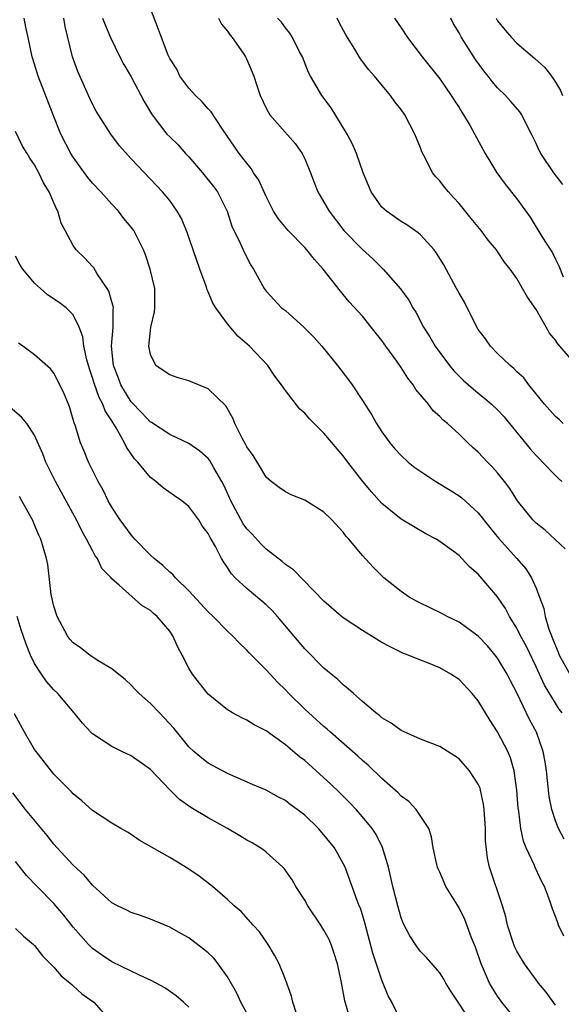
# Model space of a CAD drawing. Units: inches. Extents: x 2619000 to 2622000, y 1521000 to 1524000.
# Drawn here: x 2619845 to 2619902, y 1523727 to 1523829 of the extents above; entities that cross this region are included whole.
import ezdxf

# ---------------------------------------------------------------- set-up
doc = ezdxf.new("R2010")
doc.units = ezdxf.units.IN
doc.header["$MEASUREMENT"] = 0
doc.layers.add('LD26191521_2ft', color=102, linetype='Continuous')

msp = doc.modelspace()

# ---------------------------------------------------------------- linework, layer by layer
at = {"layer": 'LD26191521_2ft'}
for points, elevation in [([(2619902.01, 1523774.01), (2619899.93, 1523775.93), (2619899, 1523776.66), (2619898.66, 1523777), (2619897.07, 1523779), (2619896.27, 1523780.27), (2619895.71, 1523781), (2619895, 1523781.88), (2619894.47, 1523782.47), (2619893.94, 1523783), (2619893, 1523784.03), (2619892.48, 1523784.48), (2619891.92, 1523785), (2619891, 1523785.9), (2619889.8, 1523787), (2619889.35, 1523787.35), (2619889, 1523787.73), (2619888.32, 1523788.32), (2619887.82, 1523789), (2619886.53, 1523790.53), (2619886.26, 1523791), (2619885.7, 1523791.7), (2619885, 1523792.81), (2619884.54, 1523793.46), (2619883.42, 1523795), (2619883, 1523795.6), (2619881.9, 1523797), (2619881, 1523798.11), (2619879.62, 1523799.62), (2619879, 1523800.37), (2619878.7, 1523800.7), (2619876.9, 1523803), (2619876, 1523804), (2619875.23, 1523805), (2619875, 1523805.25), (2619873.27, 1523807), (2619872.24, 1523808.24), (2619871.77, 1523809), (2619871, 1523810.53), (2619870.23, 1523812.23), (2619869.7, 1523813), (2619869.44, 1523813.44), (2619869, 1523813.97), (2619868.22, 1523815), (2619866.49, 1523817.51), (2619865.3, 1523819.3), (2619865, 1523819.62), (2619864.36, 1523820.36), (2619863.69, 1523821), (2619863, 1523821.75), (2619862.07, 1523823), (2619861.73, 1523823.73), (2619861, 1523824.82), (2619860.83, 1523825.17), (2619860.15, 1523827), (2619859.85, 1523827.85), (2619859, 1523830.01)], 8126), ([(2619901.92, 1523743.92), (2619901.33, 1523745), (2619901, 1523745.82), (2619900.63, 1523747), (2619900.35, 1523748.35), (2619900.07, 1523751), (2619899.94, 1523751.94), (2619899.73, 1523753), (2619899.02, 1523755), (2619898.32, 1523756.32), (2619897, 1523759.09), (2619896.34, 1523760.34), (2619896, 1523761), (2619895, 1523762.69), (2619894.75, 1523763), (2619893.94, 1523763.94), (2619893, 1523764.97), (2619891, 1523766.41), (2619889.78, 1523767), (2619889.28, 1523767.28), (2619887.94, 1523767.94), (2619887, 1523768.37), (2619886.58, 1523768.58), (2619885.84, 1523769), (2619885, 1523769.57), (2619883.22, 1523771), (2619882.09, 1523772.09), (2619881, 1523773.32), (2619879.59, 1523775), (2619879.3, 1523775.3), (2619879, 1523775.73), (2619877.8, 1523777), (2619877, 1523777.81), (2619875, 1523779.05), (2619873.61, 1523779.61), (2619873, 1523779.92), (2619872.36, 1523780.36), (2619871.54, 1523781), (2619871, 1523781.45), (2619870.43, 1523782.43), (2619869.67, 1523783.67), (2619869, 1523784.59), (2619868.87, 1523784.87), (2619868.52, 1523785.48), (2619867.76, 1523787), (2619867.55, 1523787.55), (2619866.82, 1523788.82), (2619865, 1523790.6), (2619863, 1523791.41), (2619861.78, 1523791.78), (2619861, 1523792.06), (2619860.43, 1523792.43), (2619859.58, 1523793), (2619859, 1523794.14), (2619858.83, 1523795), (2619859.04, 1523797), (2619859.42, 1523798.58), (2619859.45, 1523799), (2619859.45, 1523801), (2619858.99, 1523803), (2619858.48, 1523804.48), (2619858.27, 1523805), (2619857.28, 1523807), (2619857, 1523807.36), (2619856.26, 1523808.26), (2619855.7, 1523809), (2619855, 1523809.73), (2619853.85, 1523811), (2619853, 1523811.91), (2619852.5, 1523812.5), (2619851, 1523814.62), (2619850.76, 1523815), (2619849.73, 1523817), (2619848.91, 1523819), (2619847.38, 1523823), (2619847, 1523824.25), (2619846.74, 1523825), (2619846.32, 1523827), (2619846.1, 1523828.1), (2619845.9, 1523829)], 8120), ([(2619901.68, 1523757), (2619901.39, 1523757.39), (2619901, 1523758.01), (2619899.88, 1523759.88), (2619899, 1523761.77), (2619897.95, 1523763.95), (2619897.39, 1523765), (2619897, 1523765.79), (2619896.25, 1523767), (2619895.82, 1523767.82), (2619895, 1523769.04), (2619893, 1523771.39), (2619892.12, 1523772.11), (2619891.3, 1523773), (2619891, 1523773.3), (2619889, 1523774.78), (2619888.64, 1523775), (2619887.55, 1523775.55), (2619885, 1523777.08), (2619883, 1523778.72), (2619881.93, 1523779.93), (2619881.04, 1523781), (2619879.47, 1523783), (2619879, 1523783.64), (2619878.36, 1523784.36), (2619877, 1523785.99), (2619875.49, 1523787.49), (2619875, 1523788.07), (2619874.5, 1523788.5), (2619873, 1523790.43), (2619872.6, 1523791), (2619871.92, 1523791.92), (2619871.18, 1523793), (2619869.29, 1523795), (2619868.05, 1523796.05), (2619867, 1523797.34), (2619865.79, 1523799), (2619865.49, 1523799.49), (2619865, 1523800.65), (2619864.87, 1523800.87), (2619864.78, 1523801.22), (2619864.11, 1523803), (2619862.8, 1523806.8), (2619862.24, 1523808.24), (2619861.79, 1523809), (2619861, 1523810.11), (2619860.25, 1523811), (2619859, 1523812.34), (2619857, 1523814.44), (2619855.78, 1523815.78), (2619854.91, 1523817), (2619853.62, 1523819), (2619853.38, 1523819.38), (2619853, 1523820.09), (2619852.57, 1523821), (2619851.48, 1523823.48), (2619850.93, 1523825), (2619850.15, 1523828.15), (2619850.01, 1523829)], 8122), ([(2619854.04, 1523829), (2619854.32, 1523828.32), (2619854.86, 1523827), (2619855.84, 1523825), (2619856.23, 1523824.23), (2619857, 1523822.95), (2619858.37, 1523820.37), (2619859.1, 1523819.1), (2619859.17, 1523819), (2619860.72, 1523817), (2619861, 1523816.71), (2619861.87, 1523815.87), (2619862.65, 1523815), (2619863, 1523814.63), (2619864.39, 1523813), (2619865.55, 1523811.55), (2619865.96, 1523811), (2619866.97, 1523809), (2619867.46, 1523807.46), (2619868.36, 1523805.64), (2619868.62, 1523805), (2619869, 1523804.2), (2619869.4, 1523803.4), (2619869.7, 1523803), (2619870.79, 1523801), (2619871, 1523800.73), (2619871.82, 1523799.82), (2619872.6, 1523799), (2619873, 1523798.7), (2619874.95, 1523796.95), (2619875.94, 1523795.94), (2619876.78, 1523795), (2619878.4, 1523793), (2619879.53, 1523791.53), (2619879.92, 1523791), (2619881, 1523789.4), (2619881.93, 1523787.93), (2619882.43, 1523787), (2619883, 1523786.13), (2619883.82, 1523785), (2619884.36, 1523784.36), (2619885, 1523783.67), (2619885.74, 1523783), (2619886.43, 1523782.43), (2619888.59, 1523781), (2619890.09, 1523780.09), (2619891, 1523779.51), (2619891.29, 1523779.29), (2619893, 1523777.75), (2619894.21, 1523776.21), (2619895.11, 1523775.11), (2619897, 1523773), (2619897.92, 1523771.92), (2619898.51, 1523771), (2619899, 1523769.92), (2619899.36, 1523769), (2619899.81, 1523767.81), (2619899.94, 1523767), (2619900.32, 1523765.68), (2619900.58, 1523765), (2619900.71, 1523764.71), (2619901, 1523763.95), (2619901.29, 1523763.29), (2619901.4, 1523763), (2619902.5, 1523761)], 8124), ([(2619866.06, 1523829), (2619866.38, 1523828.38), (2619867, 1523827.66), (2619867.26, 1523827.26), (2619867.49, 1523827), (2619868.62, 1523825.38), (2619868.87, 1523825), (2619869, 1523824.74), (2619869.73, 1523823), (2619870.05, 1523822.05), (2619870.38, 1523821), (2619871, 1523819.7), (2619871.24, 1523819.24), (2619871.4, 1523819), (2619874.01, 1523816.01), (2619874.74, 1523815), (2619875, 1523814.43), (2619875.59, 1523813), (2619875.97, 1523811.97), (2619876.36, 1523811), (2619877, 1523809.94), (2619877.52, 1523809), (2619879.07, 1523807), (2619881, 1523805.04), (2619882.06, 1523804.06), (2619883.12, 1523803), (2619884.95, 1523800.95), (2619885.79, 1523799.79), (2619886.22, 1523799), (2619886.53, 1523798.53), (2619887.31, 1523797), (2619887.98, 1523795.98), (2619888.53, 1523795), (2619889, 1523794.35), (2619890.01, 1523793), (2619890.46, 1523792.46), (2619891.47, 1523791.47), (2619891.99, 1523791), (2619893, 1523790.15), (2619893.64, 1523789.64), (2619894.38, 1523789), (2619895, 1523788.4), (2619895.68, 1523787.68), (2619896.25, 1523787), (2619898.37, 1523784.37), (2619899, 1523783.67), (2619899.33, 1523783.33), (2619899.67, 1523783), (2619901, 1523781.6), (2619901.3, 1523781.3), (2619901.66, 1523781)], 8128), ([(2619901.8, 1523787), (2619901.4, 1523787.4), (2619901, 1523787.73), (2619899.88, 1523789), (2619898.23, 1523791), (2619897.72, 1523791.72), (2619897, 1523792.37), (2619896.69, 1523792.69), (2619896.29, 1523793), (2619895, 1523794.26), (2619894.28, 1523795), (2619893.76, 1523795.76), (2619893, 1523796.75), (2619892.85, 1523797), (2619891.56, 1523799.56), (2619891, 1523800.51), (2619890.75, 1523801), (2619889.43, 1523803.43), (2619888.67, 1523804.67), (2619888.41, 1523805), (2619887, 1523806.57), (2619886.77, 1523806.77), (2619885.58, 1523807.58), (2619885, 1523807.93), (2619883.47, 1523809), (2619883, 1523809.44), (2619881.9, 1523811), (2619881.05, 1523813), (2619880.36, 1523815), (2619879.97, 1523815.97), (2619879.42, 1523817), (2619877.73, 1523819.73), (2619876.78, 1523821), (2619875.61, 1523823), (2619875.4, 1523823.4), (2619874.76, 1523825), (2619874.47, 1523825.53), (2619873.73, 1523827), (2619873.45, 1523827.45), (2619873, 1523828.02), (2619872.59, 1523828.59), (2619872.17, 1523829)], 8130), ([(2619903, 1523793.21), (2619901.25, 1523795.25), (2619901, 1523795.65), (2619900.38, 1523796.38), (2619900.04, 1523797), (2619899, 1523798.83), (2619898.1, 1523800.1), (2619897.6, 1523801), (2619897, 1523802.02), (2619896.3, 1523803), (2619895.72, 1523803.72), (2619895, 1523804.84), (2619894.88, 1523805), (2619894.01, 1523806.01), (2619893.29, 1523807), (2619892.25, 1523808.25), (2619891, 1523809.8), (2619890.44, 1523810.44), (2619889.9, 1523811), (2619889.49, 1523811.49), (2619889, 1523812.14), (2619888.58, 1523812.58), (2619888.26, 1523813), (2619887.52, 1523814.48), (2619887.15, 1523815.15), (2619887, 1523815.57), (2619886.58, 1523816.58), (2619886.43, 1523817), (2619885.38, 1523819), (2619885, 1523819.54), (2619884.34, 1523820.34), (2619883.89, 1523821), (2619882.24, 1523823), (2619881.66, 1523823.66), (2619880.8, 1523824.8), (2619880.21, 1523825.79), (2619879.28, 1523827.28), (2619878.57, 1523828.57), (2619878.35, 1523829)], 8132), ([(2619884.31, 1523829), (2619885, 1523828.02), (2619885.66, 1523827), (2619887.18, 1523825), (2619889, 1523822.74), (2619890.19, 1523821), (2619890.5, 1523820.5), (2619891, 1523819.74), (2619891.28, 1523819.28), (2619891.47, 1523819), (2619892.14, 1523817.86), (2619893.72, 1523815), (2619894.19, 1523814.19), (2619894.92, 1523813), (2619895.8, 1523811.8), (2619897, 1523810.3), (2619898.38, 1523808.38), (2619899.6, 1523806.4), (2619900.69, 1523804.69), (2619901, 1523804.02), (2619901.34, 1523803.34), (2619901.81, 1523802.19)], 8134), ([(2619901.76, 1523811.76), (2619900.82, 1523813), (2619899.48, 1523815), (2619899.31, 1523815.31), (2619899, 1523816.02), (2619898.52, 1523817), (2619897.99, 1523818.01), (2619897.5, 1523819), (2619897.3, 1523819.3), (2619896.38, 1523820.38), (2619895.81, 1523821), (2619895, 1523821.79), (2619894.44, 1523822.44), (2619894.02, 1523823), (2619893.56, 1523823.56), (2619892.72, 1523824.72), (2619891.25, 1523827), (2619891, 1523827.48), (2619890.44, 1523828.44), (2619890.14, 1523829)], 8136), ([(2619894.84, 1523829), (2619895, 1523828.74), (2619895.78, 1523827.78), (2619896.43, 1523827), (2619897, 1523826.41), (2619898.85, 1523824.85), (2619899.89, 1523823.89), (2619900.58, 1523823), (2619901, 1523822.38), (2619901.51, 1523821.51), (2619901.72, 1523821)], 8138), ([(2619901.86, 1523733.86), (2619901.33, 1523735), (2619901.23, 1523735.23), (2619901, 1523735.9), (2619900.68, 1523736.68), (2619900.6, 1523737), (2619900.39, 1523737.61), (2619899.87, 1523739), (2619899.57, 1523739.57), (2619898.93, 1523740.92), (2619898.83, 1523741.17), (2619897.97, 1523743), (2619897.69, 1523743.69), (2619897.41, 1523745), (2619897.19, 1523746.81), (2619897.14, 1523747.14), (2619897.01, 1523749), (2619896.73, 1523751), (2619896.33, 1523752.33), (2619896.05, 1523753), (2619895, 1523755.04), (2619894.22, 1523756.22), (2619893, 1523758.24), (2619892.37, 1523759), (2619891, 1523760.45), (2619890.15, 1523761), (2619889, 1523761.67), (2619887.83, 1523762.17), (2619887, 1523762.47), (2619885.73, 1523763), (2619885.19, 1523763.19), (2619883.85, 1523763.84), (2619883, 1523764.31), (2619881.9, 1523765), (2619881, 1523765.53), (2619879, 1523766.84), (2619878.8, 1523767), (2619877, 1523768.58), (2619873.84, 1523771.84), (2619873, 1523772.39), (2619872.68, 1523772.68), (2619871, 1523773.98), (2619870.49, 1523774.49), (2619869.54, 1523775.54), (2619869, 1523776.09), (2619868.61, 1523776.61), (2619867.33, 1523779), (2619867.24, 1523779.24), (2619866.62, 1523780.62), (2619866.42, 1523781), (2619865.58, 1523782.42), (2619865.17, 1523783.17), (2619865, 1523783.37), (2619864.14, 1523784.14), (2619863, 1523784.92), (2619861, 1523785.86), (2619859.1, 1523787.09), (2619859, 1523787.14), (2619858.12, 1523788.12), (2619857, 1523789.24), (2619855.95, 1523791), (2619855.69, 1523791.69), (2619855.17, 1523793), (2619854.97, 1523795), (2619855.13, 1523797), (2619855.15, 1523798.85), (2619855.17, 1523799), (2619855.15, 1523799.15), (2619855, 1523799.62), (2619854.7, 1523800.7), (2619854.53, 1523801), (2619853.48, 1523802.52), (2619853.12, 1523803.12), (2619853, 1523803.27), (2619852.17, 1523804.17), (2619851.3, 1523805), (2619851, 1523805.46), (2619850.15, 1523807), (2619849.76, 1523807.76), (2619849.4, 1523809), (2619849.25, 1523809.24), (2619849, 1523809.89), (2619848.52, 1523811), (2619847.93, 1523811.93), (2619847.44, 1523813), (2619847, 1523813.8), (2619846.5, 1523814.5), (2619846.22, 1523815), (2619845.74, 1523815.74), (2619845, 1523817.28)], 8118), ([(2619901, 1523726.69), (2619900.05, 1523728.05), (2619899.25, 1523729), (2619899, 1523729.33), (2619897.78, 1523731), (2619897, 1523732.29), (2619896.77, 1523732.77), (2619896.67, 1523733), (2619896.03, 1523735), (2619895.85, 1523735.85), (2619895.5, 1523737), (2619894.17, 1523741), (2619893.95, 1523741.95), (2619893.75, 1523743.75), (2619893.73, 1523745), (2619893.61, 1523747), (2619893.55, 1523747.55), (2619893.24, 1523749), (2619893.19, 1523749.19), (2619893, 1523749.62), (2619892.1, 1523751), (2619891, 1523752.23), (2619889, 1523753.51), (2619887, 1523754.29), (2619885, 1523755.16), (2619883.95, 1523755.95), (2619883, 1523756.5), (2619882.74, 1523756.74), (2619882.39, 1523757), (2619881, 1523758.18), (2619880.06, 1523759), (2619879.51, 1523759.51), (2619879, 1523759.91), (2619878.45, 1523760.45), (2619877.75, 1523761), (2619877, 1523761.63), (2619875, 1523763.63), (2619873.87, 1523765), (2619872.18, 1523767), (2619871.62, 1523767.62), (2619871, 1523768.2), (2619870.57, 1523768.57), (2619869.48, 1523769.48), (2619869, 1523769.9), (2619867.79, 1523771), (2619867.4, 1523771.4), (2619867, 1523772.06), (2619866.61, 1523772.61), (2619866.39, 1523773), (2619865.75, 1523774.25), (2619865.31, 1523775), (2619865.19, 1523775.19), (2619865, 1523775.6), (2619864.38, 1523776.38), (2619864.01, 1523777), (2619863, 1523778.41), (2619862.27, 1523779), (2619861.51, 1523779.51), (2619860.34, 1523780.34), (2619859.58, 1523781), (2619859, 1523781.41), (2619857.7, 1523783), (2619857.35, 1523783.35), (2619856.53, 1523784.53), (2619856.32, 1523785), (2619855.44, 1523786.56), (2619855.09, 1523787.09), (2619855, 1523787.26), (2619854.3, 1523788.3), (2619854.07, 1523789), (2619853.68, 1523789.68), (2619853.17, 1523791.17), (2619853, 1523791.75), (2619852.67, 1523792.67), (2619852.41, 1523793.59), (2619852.11, 1523795), (2619852, 1523796), (2619851.61, 1523797), (2619851, 1523798.26), (2619850.25, 1523799), (2619849.55, 1523799.55), (2619848.34, 1523800.34), (2619847.59, 1523801), (2619847, 1523801.56), (2619845.77, 1523803), (2619845.47, 1523803.47), (2619845, 1523804.33)], 8116), ([(2619897.08, 1523725), (2619895.45, 1523727), (2619895.26, 1523727.26), (2619895, 1523727.62), (2619894.46, 1523728.46), (2619894.17, 1523729), (2619893.55, 1523730.45), (2619893.3, 1523731), (2619892.7, 1523732.7), (2619892.31, 1523733.69), (2619891.59, 1523735.59), (2619891, 1523736.78), (2619889.63, 1523739), (2619889, 1523740.48), (2619888.83, 1523740.83), (2619888.77, 1523741), (2619888.7, 1523741.3), (2619888.33, 1523743), (2619888.15, 1523744.15), (2619887.87, 1523745), (2619886.57, 1523747), (2619885.8, 1523747.8), (2619885, 1523748.38), (2619884.7, 1523748.7), (2619883, 1523750.2), (2619881.57, 1523751.57), (2619881, 1523752.05), (2619880.51, 1523752.51), (2619877.67, 1523755), (2619877.32, 1523755.32), (2619877, 1523755.59), (2619875, 1523757.4), (2619873.37, 1523759), (2619873, 1523759.4), (2619872.18, 1523760.18), (2619871.41, 1523761), (2619871, 1523761.48), (2619869.48, 1523763), (2619869.24, 1523763.24), (2619869, 1523763.52), (2619868.23, 1523764.23), (2619867.52, 1523765), (2619867, 1523765.47), (2619865.51, 1523767), (2619865, 1523767.46), (2619863, 1523769.66), (2619861.6, 1523771), (2619861.34, 1523771.34), (2619861, 1523771.59), (2619860.28, 1523772.28), (2619859.38, 1523773), (2619859, 1523773.36), (2619857.4, 1523775), (2619857.22, 1523775.22), (2619857, 1523775.45), (2619855.86, 1523777), (2619855, 1523778.33), (2619854.63, 1523779), (2619854.1, 1523780.1), (2619853.57, 1523781), (2619852.58, 1523783), (2619852.12, 1523784.12), (2619851.74, 1523785), (2619851.19, 1523786.81), (2619851.08, 1523787.08), (2619851, 1523787.41), (2619850.64, 1523788.64), (2619850.51, 1523789), (2619850.06, 1523790.06), (2619849.42, 1523791.42), (2619849, 1523792.22), (2619848.65, 1523792.65), (2619847, 1523794.13), (2619845.79, 1523795), (2619845.31, 1523795.31)], 8114), ([(2619892.55, 1523724.55), (2619890.15, 1523728.15), (2619889.63, 1523729), (2619889.41, 1523729.41), (2619889, 1523730.06), (2619887.63, 1523731.63), (2619887, 1523732.28), (2619886.69, 1523732.69), (2619885.9, 1523733.9), (2619885.22, 1523735.22), (2619885, 1523735.77), (2619884.65, 1523737), (2619884.15, 1523739), (2619883.94, 1523739.94), (2619883.68, 1523741), (2619883.05, 1523743.05), (2619882.4, 1523744.4), (2619882, 1523745), (2619881, 1523746.24), (2619880.32, 1523747), (2619879.68, 1523747.68), (2619878.68, 1523748.68), (2619877.66, 1523749.66), (2619876.2, 1523751), (2619875, 1523752.05), (2619874.46, 1523752.46), (2619873, 1523753.68), (2619871, 1523755.13), (2619869.77, 1523755.77), (2619869, 1523756.25), (2619868.48, 1523756.48), (2619867.52, 1523757), (2619867, 1523757.31), (2619865, 1523758.95), (2619864.08, 1523760.08), (2619863.38, 1523761), (2619863, 1523761.63), (2619862.29, 1523763), (2619861.83, 1523763.83), (2619861.33, 1523765), (2619861, 1523765.48), (2619859.71, 1523767), (2619859.32, 1523767.32), (2619859, 1523767.63), (2619858.12, 1523768.12), (2619855.76, 1523770.24), (2619855, 1523770.9), (2619854.92, 1523771), (2619853.98, 1523771.98), (2619853.52, 1523773), (2619853.29, 1523773.29), (2619853, 1523773.82), (2619852.39, 1523775), (2619851.88, 1523775.88), (2619851.34, 1523777), (2619849.15, 1523781), (2619848.16, 1523783), (2619847.84, 1523783.84), (2619847, 1523785.79), (2619846.18, 1523787), (2619845.65, 1523787.65), (2619843, 1523789.86)], 8112), ([(2619885, 1523725.01), (2619884.02, 1523727), (2619883.66, 1523727.66), (2619883, 1523729.29), (2619882.08, 1523732.08), (2619881.25, 1523735.25), (2619881, 1523736.07), (2619880.77, 1523736.77), (2619880.66, 1523737), (2619880.44, 1523737.56), (2619879.2, 1523741), (2619879, 1523741.4), (2619878.09, 1523743), (2619877, 1523744.37), (2619876.44, 1523745), (2619875, 1523746.39), (2619874.22, 1523747), (2619873.51, 1523747.51), (2619873, 1523747.92), (2619872.28, 1523748.28), (2619871, 1523748.99), (2619869.58, 1523749.58), (2619867, 1523750.71), (2619865, 1523751.78), (2619864.32, 1523752.32), (2619863.51, 1523753), (2619863, 1523753.48), (2619861.42, 1523755.42), (2619860.47, 1523756.47), (2619859.95, 1523757), (2619859, 1523757.98), (2619857.82, 1523759), (2619857.43, 1523759.43), (2619857, 1523759.87), (2619856.42, 1523760.42), (2619855, 1523761.58), (2619853.6, 1523762.4), (2619852.71, 1523763), (2619851.75, 1523763.75), (2619851, 1523764.28), (2619850.66, 1523764.66), (2619850.42, 1523765), (2619849.33, 1523767), (2619849, 1523768.07), (2619848.72, 1523769.28), (2619848.37, 1523772.37), (2619848.24, 1523773), (2619847.65, 1523775), (2619847.43, 1523775.43), (2619847, 1523776.49), (2619846.77, 1523777), (2619846.51, 1523777.49), (2619845.67, 1523779), (2619845.42, 1523779.42)], 8110), ([(2619879.79, 1523725), (2619879.16, 1523727.16), (2619878.79, 1523729.21), (2619878.4, 1523731), (2619878.07, 1523732.07), (2619877.74, 1523733), (2619877.52, 1523733.52), (2619877, 1523734.47), (2619876.67, 1523735), (2619875.33, 1523737), (2619875, 1523737.58), (2619874.09, 1523739), (2619873.71, 1523739.71), (2619872.87, 1523740.87), (2619872.74, 1523741), (2619871, 1523742.56), (2619870.76, 1523742.76), (2619870.39, 1523743), (2619869.54, 1523743.54), (2619869, 1523743.81), (2619868.26, 1523744.26), (2619866.98, 1523745), (2619865, 1523746.11), (2619863.21, 1523747.21), (2619862.03, 1523748.03), (2619861.02, 1523749.02), (2619859, 1523751.12), (2619857, 1523752.54), (2619856.05, 1523753), (2619855, 1523753.53), (2619853, 1523754.83), (2619852.82, 1523755), (2619851.95, 1523755.95), (2619851.11, 1523757), (2619849.4, 1523759), (2619849, 1523759.38), (2619848.24, 1523760.24), (2619847.71, 1523761), (2619847, 1523762.11), (2619846.58, 1523763), (2619846.12, 1523764.12), (2619845.61, 1523765.61), (2619845.2, 1523767)], 8108), ([(2619874.15, 1523725.85), (2619873.76, 1523727), (2619873.62, 1523727.62), (2619873, 1523729.37), (2619872.36, 1523731), (2619871.88, 1523731.88), (2619871.2, 1523733), (2619870.3, 1523734.3), (2619869.64, 1523735), (2619868.4, 1523736.4), (2619867.69, 1523737), (2619867, 1523737.64), (2619865.44, 1523739), (2619864.07, 1523740.07), (2619862.87, 1523740.87), (2619861, 1523742), (2619857.82, 1523743.82), (2619857, 1523744.38), (2619856.62, 1523744.62), (2619855.95, 1523745), (2619855, 1523745.58), (2619853, 1523746.89), (2619851.89, 1523747.89), (2619851, 1523748.6), (2619850.81, 1523748.81), (2619849.83, 1523749.83), (2619849, 1523750.64), (2619847.15, 1523753), (2619847, 1523753.22), (2619845.94, 1523755), (2619844.91, 1523756.91)], 8106), ([(2619869.3, 1523725.3), (2619868.38, 1523727), (2619867.95, 1523727.95), (2619867, 1523729.64), (2619866.04, 1523731), (2619865.57, 1523731.57), (2619865, 1523732.13), (2619864.52, 1523732.52), (2619863, 1523733.68), (2619862.14, 1523734.14), (2619861, 1523734.79), (2619859.43, 1523735.43), (2619859, 1523735.62), (2619857.99, 1523735.99), (2619857, 1523736.32), (2619856.55, 1523736.55), (2619855.6, 1523737), (2619855, 1523737.32), (2619853, 1523739.15), (2619852.16, 1523740.16), (2619851, 1523741.21), (2619849.35, 1523743), (2619849, 1523743.4), (2619848.29, 1523744.29), (2619846.05, 1523747), (2619844.73, 1523748.73)], 8104), ([(2619863, 1523726.5), (2619862.44, 1523727), (2619861.66, 1523727.66), (2619860.49, 1523728.49), (2619859.61, 1523729), (2619859, 1523729.31), (2619858.47, 1523729.53), (2619857, 1523730.22), (2619855, 1523731.2), (2619853.93, 1523731.93), (2619853, 1523732.58), (2619852.78, 1523732.78), (2619852.57, 1523733), (2619851, 1523734.78), (2619850.03, 1523736.03), (2619849.21, 1523737), (2619849, 1523737.24), (2619847.25, 1523739), (2619846.15, 1523740.15), (2619845, 1523741.6)], 8102), ([(2619845, 1523734.66), (2619845.85, 1523733.85), (2619846.87, 1523733), (2619847, 1523732.88), (2619847.82, 1523731.82), (2619849, 1523730.65), (2619849.74, 1523729.74), (2619850.69, 1523729), (2619850.84, 1523728.84), (2619851, 1523728.72), (2619851.88, 1523727.88), (2619853.13, 1523727), (2619854.91, 1523725)], 8100)]:
    msp.add_lwpolyline(points, dxfattribs=dict(at, elevation=elevation))

doc.saveas('drawing.dxf')
